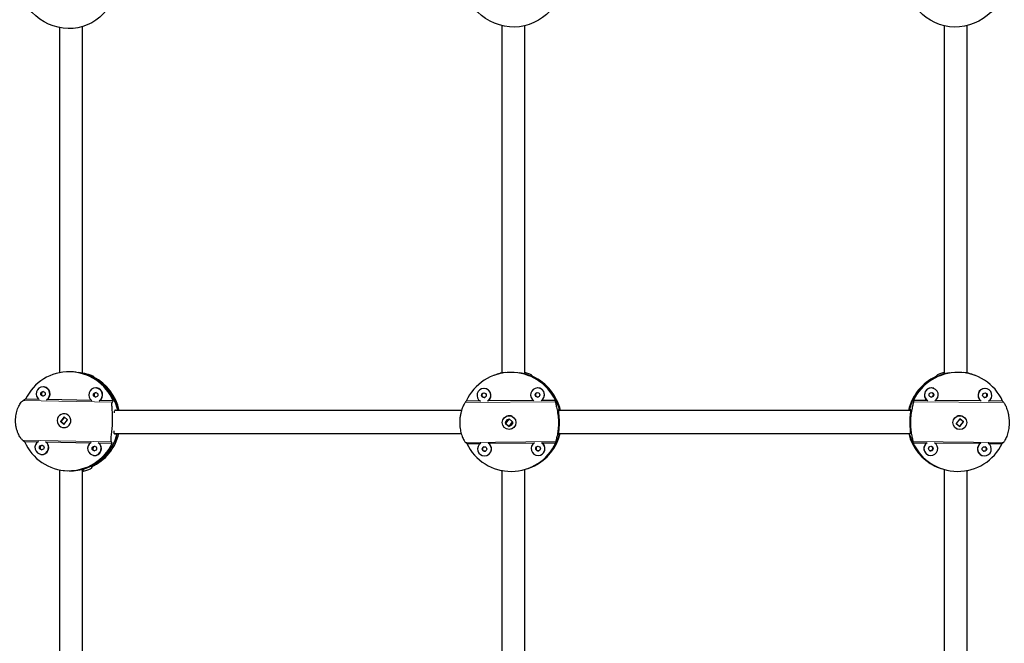
# Model space of a CAD drawing. Extents: x -59 to 276, y -9 to 314.
# Drawn here: x 114 to 141, y 134 to 151 of the extents above; entities that cross this region are included whole.
import ezdxf

# ---------------------------------------------------------------- set-up
doc = ezdxf.new("R2010")
doc.units = 0
doc.header["$LTSCALE"] = 0.125
doc.header["$MEASUREMENT"] = 0
doc.layers.add('CONTOUR', color=7, linetype='CONTINUOUS')

msp = doc.modelspace()

# ---------------------------------------------------------------- linework, layer by layer
at = {"layer": 'CONTOUR', "lineweight": 25}
for p, q in [((115.895, 141.098), (115.864, 141.102)), ((116.159, 141.052), (116.093, 141.06)), ((116.382, 140.958), (116.383, 140.975)), ((116.382, 140.975), (116.382, 140.974)), ((127.251, 141.019), (127.233, 141.012)), ((127.368, 141.055), (127.249, 141.018)), ((127.302, 141.037), (127.249, 141.018)), ((127.396, 141.065), (127.368, 141.055)), ((128.022, 141.06), (128.036, 141.065)), ((139.464, 141.065), (139.478, 141.06)), ((140.132, 141.055), (140.104, 141.065)), ((140.251, 141.018), (140.132, 141.055)), ((140.251, 141.018), (140.198, 141.037)), ((140.267, 141.012), (140.249, 141.019)), ((115.029, 140.697), (115.023, 140.697)), ((116.457, 140.669), (116.451, 140.67)), ((126.895, 140.649), (126.893, 140.648)), ((128.348, 140.66), (128.345, 140.66)), ((139.155, 140.66), (139.152, 140.66)), ((140.607, 140.648), (140.605, 140.649)), ((114.894, 140.358), (114.528, 140.365)), ((116.322, 140.331), (115.107, 140.354)), ((116.907, 140.32), (116.535, 140.327)), ((126.851, 140.317), (126.477, 140.314)), ((126.966, 140.412), (126.982, 140.415)), ((128.304, 140.329), (127.067, 140.319)), ((128.419, 140.424), (128.435, 140.426)), ((128.897, 140.334), (128.519, 140.331)), ((138.981, 140.331), (138.603, 140.334)), ((140.433, 140.319), (139.196, 140.329)), ((141.023, 140.314), (140.649, 140.317)), ((115.6, 139.97), (115.594, 139.97)), ((116.965, 140.074), (117.031, 140.067)), ((127.577, 139.907), (127.574, 139.906)), ((129.006, 140.095), (128.979, 140.085)), ((138.494, 140.095), (138.521, 140.085)), ((139.926, 139.906), (139.923, 139.907)), ((115.574, 139.884), (115.475, 139.765)), ((115.475, 139.765), (115.568, 139.684)), ((115.476, 139.765), (115.475, 139.765)), ((115.582, 139.876), (115.493, 139.77)), ((115.496, 139.757), (115.572, 139.691)), ((115.573, 139.69), (115.563, 139.692)), ((115.568, 139.684), (115.667, 139.804)), ((115.572, 139.876), (115.585, 139.877)), ((115.667, 139.804), (115.574, 139.884)), ((115.66, 139.81), (115.663, 139.798)), ((127.638, 139.83), (127.541, 139.708)), ((127.541, 139.708), (127.639, 139.63)), ((127.542, 139.708), (127.541, 139.708)), ((127.637, 139.824), (127.552, 139.716)), ((127.555, 139.703), (127.636, 139.639)), ((127.645, 139.638), (127.632, 139.637)), ((127.736, 139.752), (127.638, 139.83)), ((127.639, 139.63), (127.736, 139.752)), ((139.863, 139.83), (139.764, 139.71)), ((139.764, 139.71), (139.859, 139.63)), ((139.773, 139.702), (139.769, 139.716)), ((139.864, 139.638), (139.851, 139.638)), ((139.859, 139.63), (139.959, 139.75)), ((139.86, 139.638), (139.949, 139.746)), ((139.959, 139.75), (139.863, 139.83)), ((139.946, 139.759), (139.869, 139.823)), ((139.958, 139.751), (139.959, 139.75)), ((115.549, 139.598), (115.555, 139.597)), ((117.016, 139.411), (116.95, 139.419)), ((127.703, 139.554), (127.705, 139.555)), ((139.795, 139.555), (139.797, 139.554)), ((114.502, 139.217), (114.866, 139.21)), ((115.081, 139.206), (116.294, 139.183)), ((116.509, 139.179), (116.88, 139.172)), ((126.49, 139.166), (126.866, 139.169)), ((127.079, 139.171), (128.319, 139.181)), ((128.531, 139.183), (128.909, 139.186)), ((138.591, 139.186), (138.969, 139.183)), ((139.181, 139.181), (140.421, 139.171)), ((140.634, 139.169), (141.01, 139.166)), ((114.945, 138.868), (114.951, 138.867)), ((116.372, 138.841), (116.379, 138.84)), ((126.981, 138.955), (126.998, 138.958)), ((127.036, 138.839), (127.039, 138.84)), ((128.434, 138.967), (128.45, 138.969)), ((128.489, 138.85), (128.492, 138.851)), ((139.008, 138.851), (139.011, 138.85)), ((140.461, 138.84), (140.464, 138.839)), ((115.544, 138.435), (115.588, 138.429)), ((116.099, 138.448), (116.033, 138.456)), ((116.063, 138.428), (116.093, 138.436)), ((116.325, 138.512), (116.326, 138.537)), ((128.154, 138.488), (128.172, 138.495)), ((128.169, 138.494), (128.222, 138.513)), ((139.278, 138.513), (139.331, 138.494)), ((139.328, 138.495), (139.346, 138.488))]:
    msp.add_line(p, q, dxfattribs=at)
at = {"layer": 'CONTOUR', "lineweight": 18}
for p, q in [((116.382, 140.974), (116.382, 140.959)), ((127.396, 141.062), (127.396, 141.065)), ((140.104, 141.062), (140.104, 141.065)), ((116.881, 140.288), (114.47, 140.334)), ((126.445, 140.272), (128.897, 140.292)), ((138.603, 140.292), (141.055, 140.272)), ((116.856, 139.212), (114.445, 139.258)), ((126.456, 139.196), (128.908, 139.216)), ((138.592, 139.216), (141.044, 139.196)), ((116.326, 138.537), (116.325, 138.514))]:
    msp.add_line(p, q, dxfattribs=at)
at = {"layer": 'CONTOUR', "lineweight": 25, "flags": 128}
for points in [[(116.853, 151.134), (116.792, 151.017), (116.719, 150.907), (116.634, 150.806), (116.54, 150.715), (116.435, 150.634), (116.323, 150.565), (116.203, 150.508), (116.078, 150.463), (115.948, 150.432), (115.815, 150.414), (115.681, 150.41), (115.546, 150.42), (115.412, 150.444), (115.28, 150.481), (115.153, 150.531), (115.03, 150.593), (114.915, 150.667), (114.806, 150.753), (114.707, 150.848), (114.618, 150.953), (114.54, 151.066), (114.479, 151.174)], [(128.968, 151.231), (128.907, 151.111), (128.834, 150.997), (128.749, 150.891), (128.654, 150.795), (128.549, 150.709), (128.435, 150.634), (128.315, 150.571), (128.188, 150.521), (128.056, 150.484), (127.921, 150.461), (127.785, 150.452), (127.647, 150.456), (127.511, 150.475), (127.377, 150.507), (127.247, 150.552), (127.122, 150.611), (127.004, 150.681), (126.893, 150.763), (126.792, 150.856), (126.7, 150.959), (126.619, 151.07), (126.55, 151.188)], [(140.95, 151.188), (140.881, 151.07), (140.8, 150.959), (140.708, 150.856), (140.607, 150.763), (140.496, 150.681), (140.378, 150.611), (140.253, 150.552), (140.123, 150.507), (139.989, 150.475), (139.853, 150.456), (139.715, 150.452), (139.579, 150.461), (139.444, 150.484), (139.312, 150.521), (139.185, 150.571), (139.065, 150.634), (138.951, 150.709), (138.846, 150.795), (138.751, 150.891), (138.666, 150.997), (138.593, 151.111), (138.532, 151.231)], [(115.711, 139.663), (115.738, 139.706), (115.753, 139.755), (115.754, 139.806), (115.741, 139.856), (115.716, 139.9), (115.681, 139.935), (115.637, 139.96), (115.588, 139.971), (115.538, 139.968), (115.491, 139.952), (115.449, 139.924), (115.417, 139.885), (115.396, 139.838), (115.388, 139.788), (115.393, 139.737), (115.412, 139.69), (115.443, 139.65), (115.483, 139.62), (115.53, 139.602), (115.579, 139.597), (115.629, 139.607), (115.674, 139.629), (115.711, 139.663)], [(127.734, 139.568), (127.706, 139.555), (127.705, 139.555)], [(139.795, 139.555), (139.771, 139.565), (139.766, 139.568)]]:
    msp.add_lwpolyline(points, dxfattribs=at)
at = {"layer": 'CONTOUR', "lineweight": 25}
for centre, radius in [((115.001, 140.512), 0.0616), ((116.429, 140.485), 0.0616), ((126.957, 140.472), 0.0623), ((128.41, 140.483), 0.0623), ((139.09, 140.483), 0.0623), ((140.543, 140.472), 0.0623), ((127.639, 139.731), 0.187), ((139.862, 139.73), 0.187), ((114.967, 139.055), 0.0616), ((116.395, 139.028), 0.0616), ((126.972, 139.015), 0.0623), ((128.425, 139.026), 0.0623), ((139.075, 139.026), 0.0623), ((140.528, 139.015), 0.0623)]:
    msp.add_circle(centre, radius, dxfattribs=at)
for centre, radius, start, end in [((115.707, 139.803), 1.306, 23.2911, 154.5226), ((115.742, 139.789), 1.319, 12.1528, 80.0088), ((115.733, 139.788), 1.322, 11.9256, 74.195), ((127.692, 139.755), 1.337, 25.6388, 155.2822), ((127.708, 139.766), 1.333, 97.364, 110.0336), ((127.705, 139.755), 1.344, 14.6368, 80.4973), ((127.702, 139.754), 1.345, 13.2115, 76.2425), ((127.719, 139.76), 1.346, 12.9411, 65.0714), ((139.781, 139.76), 1.346, 114.9306, 167.0463), ((139.798, 139.754), 1.345, 103.7662, 166.7738), ((139.795, 139.755), 1.344, 99.5027, 165.3632), ((139.808, 139.755), 1.337, 24.7178, 154.3612), ((139.792, 139.766), 1.333, 69.9664, 82.636), ((115.77, 139.778), 1.33, 12.2723, 62.87), ((115.005, 140.511), 0.188, 89.8623, 236.7661), ((115.022, 140.509), 0.0627, 93.5945, 252.706), ((114.998, 140.511), 0.188, 300.4512, 87.679), ((115.004, 140.511), 0.188, 303.5658, 82.0653), ((116.432, 140.483), 0.188, 89.8623, 236.7661), ((116.45, 140.482), 0.0627, 93.5945, 252.706), ((116.425, 140.484), 0.188, 300.4512, 87.679), ((116.431, 140.483), 0.188, 303.5658, 82.0653), ((126.957, 140.472), 0.187, 301.7692, 239.1519), ((126.959, 140.472), 0.187, 305.1176, 109.845), ((126.965, 140.475), 0.0625, 114.295, 270.3854), ((128.41, 140.483), 0.187, 301.7692, 239.1519), ((128.412, 140.484), 0.187, 305.1176, 109.845), ((128.418, 140.487), 0.0625, 114.295, 270.3854), ((139.088, 140.484), 0.187, 70.1676, 234.8698), ((139.09, 140.483), 0.187, 300.8574, 238.2215), ((139.082, 140.487), 0.0625, 254.2011, 65.7309), ((140.541, 140.472), 0.187, 70.1676, 234.8698), ((140.543, 140.472), 0.187, 300.8574, 238.2215), ((140.535, 140.475), 0.0625, 254.2011, 65.7309), ((115.578, 139.791), 0.18, 58.9924, 83.1282), ((127.641, 139.732), 0.186, 61.0525, 110.0102), ((139.859, 139.732), 0.186, 69.9994, 118.9378), ((115.577, 139.777), 0.181, 263.2073, 298.7562), ((115.735, 139.746), 1.325, 263.6376, 345.3509), ((115.716, 139.757), 1.339, 283.6747, 346.0339), ((115.754, 139.755), 1.346, 294.8699, 346.1741), ((127.71, 139.749), 1.337, 290.0725, 346.3513), ((127.713, 139.75), 1.337, 290.069, 346.5481), ((127.728, 139.756), 1.337, 295.9048, 346.0497), ((139.772, 139.756), 1.337, 193.9245, 244.0981), ((139.787, 139.75), 1.337, 193.4519, 249.931), ((139.789, 139.749), 1.336, 193.6298, 249.936), ((115.701, 139.733), 1.306, 203.2911, 334.5226), ((114.968, 139.056), 0.185, 119.9834, 57.8303), ((114.988, 139.052), 0.0627, 93.5945, 252.706), ((114.97, 139.054), 0.188, 264.2384, 53.816), ((116.396, 139.028), 0.185, 119.9834, 57.8303), ((116.398, 139.027), 0.188, 264.2384, 53.816), ((127.695, 139.745), 1.337, 205.6388, 335.2822), ((126.973, 139.015), 0.188, 122.0669, 270.3798), ((126.972, 139.015), 0.187, 270.7037, 59.2127), ((126.974, 139.015), 0.187, 290.2385, 56.0513), ((128.426, 139.027), 0.188, 122.0669, 270.3798), ((128.425, 139.026), 0.187, 270.7037, 59.2127), ((128.427, 139.027), 0.187, 290.2385, 56.0513), ((139.805, 139.745), 1.337, 204.7178, 334.3612), ((139.073, 139.027), 0.187, 123.9348, 249.7754), ((139.075, 139.026), 0.187, 120.7873, 269.2963), ((139.074, 139.027), 0.188, 269.6202, 57.9331), ((140.526, 139.015), 0.187, 123.9348, 249.7754), ((140.528, 139.015), 0.187, 120.7873, 269.2963), ((140.527, 139.015), 0.188, 269.6202, 57.9331), ((116.416, 139.024), 0.0627, 93.5945, 252.706), ((126.981, 139.018), 0.0625, 114.295, 270.3854), ((128.433, 139.029), 0.0625, 114.295, 270.3854), ((139.067, 139.029), 0.0625, 254.2011, 65.7309), ((140.519, 139.018), 0.0625, 254.2011, 65.7309)]:
    msp.add_arc(centre, radius, start, end, dxfattribs=at)
for centre, major_axis, ratio, start_param, end_param in [((116.439, 139.68), (0.006, 1.352), 0.159083, 0.295588, 0.325049), ((127.997, 139.861), (-0.172, 1.357), 0.506096, 5.615404, 5.644865), ((139.503, 139.861), (0.172, 1.357), 0.506096, 0.63832, 0.667781), ((115.051, 139.847), (2.018, 0.974), 0.311559, 1.680395, 1.709856), ((115.051, 139.847), (2.018, 0.974), 0.311559, 5.676215, 5.705676), ((127.424, 139.652), (1.186, 1.382), 0.632546, 1.633302, 1.662763), ((127.424, 139.652), (1.186, 1.382), 0.632546, 5.629122, 5.658583), ((140.076, 139.652), (-1.186, 1.382), 0.632546, 0.624602, 0.654063), ((140.076, 139.652), (-1.186, 1.382), 0.632546, 4.620422, 4.649883), ((115.051, 139.847), (1.934, -1.367), 0.351144, 4.647124, 4.676585), ((115.051, 139.847), (1.934, -1.367), 0.351144, 0.651304, 0.680765), ((127.424, 139.652), (1.421, -0.746), 0.580869, 4.298793, 4.328254), ((127.424, 139.652), (1.421, -0.746), 0.580869, 0.302973, 0.332434), ((140.076, 139.652), (1.421, 0.746), 0.580869, 2.809159, 2.83862), ((140.076, 139.652), (1.421, 0.746), 0.580869, 5.096524, 5.125985), ((116.439, 139.68), (0.006, 1.352), 0.159083, 2.582954, 2.612415), ((127.997, 139.861), (-0.172, 1.357), 0.506096, 3.328039, 3.3575), ((139.503, 139.861), (0.172, 1.357), 0.506096, 2.925686, 2.955147)]:
    msp.add_ellipse(centre, major_axis=major_axis, ratio=ratio, start_param=start_param, end_param=end_param, dxfattribs=at)
for points, knots in [([(115.445, 150.443), (115.445, 150.076), (115.445, 149.003), (115.445, 147.214), (115.445, 145.078), (115.445, 143.032), (115.445, 141.697), (115.445, 141.077)], [0, 0, 0, 0, 0.118267, 0.346275, 0.574283, 0.802292, 1, 1, 1, 1]), ([(116.07, 141.06), (116.07, 141.287), (116.07, 142.228), (116.07, 143.868), (116.07, 145.977), (116.07, 148.067), (116.07, 149.562), (116.07, 150.359), (116.07, 150.463)], [0, 0, 0, 0, 0.072025, 0.298676, 0.52128, 0.743884, 0.966488, 1, 1, 1, 1]), ([(127.44, 150.493), (127.44, 150.168), (127.44, 149.124), (127.44, 147.353), (127.44, 145.181), (127.44, 143.085), (127.44, 141.712), (127.44, 141.065)], [0, 0, 0, 0, 0.104042, 0.334418, 0.564795, 0.795171, 1, 1, 1, 1]), ([(128.065, 141.064), (128.065, 141.315), (128.065, 142.293), (128.065, 143.983), (128.065, 146.132), (128.065, 148.262), (128.065, 149.716), (128.065, 150.458), (128.065, 150.493)], [0, 0, 0, 0, 0.0793884, 0.3097709, 0.5360396, 0.7623083, 0.9885771, 1, 1, 1, 1]), ([(139.435, 150.493), (139.435, 150.168), (139.435, 149.124), (139.435, 147.353), (139.435, 145.181), (139.435, 143.085), (139.435, 141.711), (139.435, 141.065)], [0, 0, 0, 0, 0.104002, 0.334378, 0.564753, 0.795129, 1, 1, 1, 1]), ([(140.06, 141.065), (140.06, 141.315), (140.06, 142.294), (140.06, 143.983), (140.06, 146.132), (140.06, 148.262), (140.06, 149.717), (140.06, 150.459), (140.06, 150.496)], [0, 0, 0, 0, 0.079325, 0.309665, 0.535892, 0.762118, 0.988345, 1, 1, 1, 1]), ([(116.07, 141.076), (116.083, 141.074), (116.123, 141.067), (116.159, 141.056), (116.17, 141.051), (116.161, 141.052), (116.159, 141.052)], [0, 0, 0, 0, 0.167288, 0.514273, 0.862694, 1, 1, 1, 1]), ([(116.074, 141.076), (116.078, 141.076), (116.108, 141.073), (116.159, 141.064), (116.225, 141.048), (116.282, 141.03), (116.328, 141.011), (116.363, 140.993), (116.373, 140.985), (116.379, 140.981)], [0, 0, 0, 0, 0.022939, 0.176949, 0.331004, 0.493597, 0.656204, 0.828137, 1, 1, 1, 1]), ([(127.44, 141.08), (127.423, 141.075), (127.38, 141.064), (127.333, 141.048), (127.309, 141.039), (127.302, 141.037)], [0, 0, 0, 0, 0.334513, 0.813297, 1, 1, 1, 1]), ([(127.44, 141.077), (127.425, 141.073), (127.403, 141.067), (127.397, 141.065), (127.396, 141.065)], [0, 0, 0, 0, 0.6972883, 1, 1, 1, 1]), ([(128.268, 141.003), (128.263, 141.006), (128.255, 141.014), (128.224, 141.032), (128.18, 141.051), (128.128, 141.071), (128.085, 141.083), (128.065, 141.088)], [0, 0, 0, 0, 0.2055879, 0.4112647, 0.6163103, 0.8213831, 1, 1, 1, 1]), ([(139.435, 141.089), (139.415, 141.083), (139.372, 141.071), (139.318, 141.051), (139.274, 141.03), (139.244, 141.013), (139.236, 141.006), (139.232, 141.003)], [0, 0, 0, 0, 0.182498, 0.38647, 0.60214, 0.817723, 1, 1, 1, 1]), ([(140.198, 141.037), (140.191, 141.039), (140.166, 141.049), (140.12, 141.064), (140.077, 141.075), (140.06, 141.08)], [0, 0, 0, 0, 0.191182, 0.673141, 1, 1, 1, 1]), ([(140.104, 141.065), (140.1, 141.067), (140.093, 141.069), (140.066, 141.075), (140.06, 141.077)], [0, 0, 0, 0, 0.765901, 1, 1, 1, 1]), ([(114.445, 139.258), (114.437, 139.266), (114.419, 139.281), (114.389, 139.321), (114.357, 139.373), (114.326, 139.436), (114.298, 139.512), (114.276, 139.596), (114.261, 139.687), (114.255, 139.779), (114.259, 139.868), (114.271, 139.953), (114.289, 140.033), (114.314, 140.108), (114.344, 140.175), (114.378, 140.235), (114.413, 140.284), (114.445, 140.318), (114.462, 140.329), (114.47, 140.334)], [0, 0, 0, 0, 0.059118, 0.118262, 0.177224, 0.236194, 0.298091, 0.359968, 0.420763, 0.48154, 0.538139, 0.594744, 0.650353, 0.705977, 0.764685, 0.823398, 0.885477, 0.947532, 1, 1, 1, 1]), ([(116.856, 139.212), (116.853, 139.22), (116.847, 139.234), (116.847, 139.274), (116.85, 139.325), (116.858, 139.388), (116.867, 139.463), (116.876, 139.547), (116.883, 139.637), (116.888, 139.728), (116.889, 139.818), (116.888, 139.903), (116.885, 139.984), (116.88, 140.059), (116.875, 140.127), (116.87, 140.188), (116.869, 140.237), (116.871, 140.272), (116.878, 140.283), (116.881, 140.288)], [0, 0, 0, 0, 0.059118, 0.118262, 0.177224, 0.236194, 0.298091, 0.359968, 0.420763, 0.48154, 0.538139, 0.594744, 0.650353, 0.705977, 0.764685, 0.823398, 0.885477, 0.947532, 1, 1, 1, 1]), ([(126.445, 140.272), (126.439, 140.264), (126.429, 140.249), (126.407, 140.209), (126.383, 140.157), (126.359, 140.093), (126.336, 140.017), (126.317, 139.932), (126.305, 139.842), (126.299, 139.75), (126.302, 139.66), (126.31, 139.575), (126.325, 139.496), (126.344, 139.421), (126.368, 139.354), (126.393, 139.294), (126.419, 139.246), (126.441, 139.212), (126.451, 139.201), (126.456, 139.196)], [0, 0, 0, 0, 0.0591182, 0.1182619, 0.1772241, 0.2361941, 0.298091, 0.3599681, 0.4207635, 0.4815403, 0.5381386, 0.5947445, 0.6503528, 0.7059775, 0.764685, 0.8233976, 0.8854774, 0.9475322, 1, 1, 1, 1]), ([(128.897, 140.292), (128.898, 140.284), (128.899, 140.269), (128.908, 140.229), (128.92, 140.177), (128.935, 140.113), (128.95, 140.038), (128.963, 139.954), (128.973, 139.863), (128.978, 139.772), (128.978, 139.682), (128.974, 139.597), (128.966, 139.517), (128.955, 139.442), (128.942, 139.374), (128.929, 139.314), (128.917, 139.266), (128.909, 139.232), (128.909, 139.221), (128.908, 139.216)], [0, 0, 0, 0, 0.059118, 0.118262, 0.177224, 0.236194, 0.298091, 0.359968, 0.420763, 0.48154, 0.538139, 0.594744, 0.650353, 0.705977, 0.764685, 0.823398, 0.885477, 0.947532, 1, 1, 1, 1]), ([(138.603, 140.292), (138.602, 140.284), (138.601, 140.269), (138.592, 140.229), (138.58, 140.177), (138.565, 140.113), (138.55, 140.038), (138.537, 139.954), (138.527, 139.863), (138.522, 139.772), (138.522, 139.682), (138.526, 139.597), (138.534, 139.517), (138.545, 139.442), (138.558, 139.374), (138.571, 139.314), (138.583, 139.266), (138.591, 139.232), (138.591, 139.221), (138.592, 139.216)], [0, 0, 0, 0, 0.059118, 0.118262, 0.177224, 0.236194, 0.298091, 0.359968, 0.420763, 0.48154, 0.538139, 0.594744, 0.650353, 0.705977, 0.764685, 0.823398, 0.885477, 0.947532, 1, 1, 1, 1]), ([(141.055, 140.272), (141.061, 140.264), (141.071, 140.249), (141.093, 140.209), (141.117, 140.157), (141.141, 140.093), (141.164, 140.017), (141.183, 139.932), (141.195, 139.842), (141.201, 139.75), (141.198, 139.66), (141.19, 139.575), (141.175, 139.496), (141.156, 139.421), (141.132, 139.354), (141.107, 139.294), (141.081, 139.246), (141.059, 139.212), (141.049, 139.201), (141.044, 139.196)], [0, 0, 0, 0, 0.059118, 0.118262, 0.177224, 0.236194, 0.298091, 0.359968, 0.420763, 0.48154, 0.538139, 0.594744, 0.650353, 0.705977, 0.764685, 0.823398, 0.885477, 0.947532, 1, 1, 1, 1]), ([(116.939, 140), (116.94, 140.015), (116.943, 140.053), (116.953, 140.073), (116.963, 140.074), (116.965, 140.074)], [0, 0, 0, 0, 0.317572, 0.80709, 1, 1, 1, 1]), ([(126.35, 140.06), (126.128, 140.06), (125.178, 140.06), (123.517, 140.06), (121.368, 140.06), (119.238, 140.06), (117.765, 140.06), (117.005, 140.06), (116.951, 140.06)], [0, 0, 0, 0, 0.070603, 0.301705, 0.52868, 0.755656, 0.982631, 1, 1, 1, 1]), ([(128.979, 140.085), (128.977, 140.08), (128.973, 140.071), (128.978, 140.014), (128.987, 139.93), (128.994, 139.826), (128.997, 139.714), (128.993, 139.609), (128.986, 139.52), (128.981, 139.456), (128.981, 139.43), (128.985, 139.429), (128.986, 139.429)], [0, 0, 0, 0, 0.105172, 0.210266, 0.317351, 0.425828, 0.532188, 0.636315, 0.741373, 0.849141, 0.957355, 1, 1, 1, 1]), ([(138.525, 140.06), (137.874, 140.06), (136.507, 140.06), (134.411, 140.06), (132.237, 140.06), (130.42, 140.06), (129.333, 140.06), (128.975, 140.06)], [0, 0, 0, 0, 0.204641, 0.42947, 0.658386, 0.887302, 1, 1, 1, 1]), ([(138.521, 140.085), (138.523, 140.08), (138.527, 140.071), (138.522, 140.014), (138.513, 139.93), (138.506, 139.826), (138.503, 139.714), (138.507, 139.609), (138.514, 139.52), (138.519, 139.456), (138.519, 139.43), (138.515, 139.429), (138.514, 139.429)], [0, 0, 0, 0, 0.1051716, 0.2102661, 0.3173511, 0.4258281, 0.5321882, 0.6363148, 0.741373, 0.849141, 0.9573548, 1, 1, 1, 1]), ([(115.485, 139.758), (115.484, 139.76), (115.482, 139.764), (115.482, 139.769), (115.482, 139.771)], [0, 0, 0, 0, 0.416536, 1, 1, 1, 1]), ([(127.552, 139.702), (127.55, 139.707), (127.544, 139.723), (127.546, 139.75), (127.558, 139.78), (127.579, 139.803), (127.597, 139.816), (127.607, 139.818), (127.608, 139.818)], [0, 0, 0, 0, 0.119045, 0.337139, 0.55386, 0.772613, 0.99375, 1, 1, 1, 1]), ([(127.637, 139.824), (127.637, 139.824), (127.641, 139.825), (127.644, 139.824), (127.648, 139.823)], [0, 0, 0, 0, 0.035548, 1, 1, 1, 1]), ([(127.733, 139.731), (127.732, 139.72), (127.73, 139.7), (127.714, 139.672), (127.694, 139.652), (127.678, 139.646), (127.671, 139.643)], [0, 0, 0, 0, 0.271334, 0.542574, 0.816254, 1, 1, 1, 1]), ([(127.727, 139.759), (127.728, 139.757), (127.732, 139.748), (127.732, 139.739), (127.733, 139.731)], [0, 0, 0, 0, 0.20828, 1, 1, 1, 1]), ([(139.858, 139.824), (139.859, 139.824), (139.862, 139.825), (139.866, 139.824), (139.869, 139.823)], [0, 0, 0, 0, 0.173505, 1, 1, 1, 1]), ([(139.949, 139.757), (139.95, 139.755), (139.952, 139.751), (139.952, 139.747), (139.953, 139.744)], [0, 0, 0, 0, 0.416536, 1, 1, 1, 1]), ([(116.95, 139.419), (116.944, 139.424), (116.932, 139.433), (116.926, 139.47), (116.927, 139.503), (116.927, 139.509)], [0, 0, 0, 0, 0.454282, 0.90823, 1, 1, 1, 1]), ([(116.937, 139.435), (117.285, 139.435), (118.353, 139.435), (120.147, 139.435), (122.319, 139.435), (124.384, 139.435), (125.726, 139.435), (126.342, 139.435)], [0, 0, 0, 0, 0.11175, 0.342681, 0.573612, 0.804543, 1, 1, 1, 1]), ([(128.987, 139.435), (129.634, 139.435), (130.997, 139.435), (133.089, 139.435), (135.263, 139.435), (137.076, 139.435), (138.159, 139.435), (138.513, 139.435)], [0, 0, 0, 0, 0.203896, 0.429292, 0.658786, 0.88828, 1, 1, 1, 1]), ([(115.445, 138.45), (115.445, 137.797), (115.445, 136.428), (115.445, 134.342), (115.445, 132.193), (115.445, 130.427), (115.445, 129.378), (115.445, 129.044)], [0, 0, 0, 0, 0.208138, 0.436861, 0.665085, 0.893309, 1, 1, 1, 1]), ([(116.07, 138.412), (116.079, 138.413), (116.113, 138.418), (116.164, 138.43), (116.222, 138.448), (116.27, 138.468), (116.304, 138.488), (116.324, 138.504), (116.325, 138.511), (116.325, 138.514)], [0, 0, 0, 0, 0.0553734, 0.2056522, 0.3642597, 0.522881, 0.6905994, 0.85825, 1, 1, 1, 1]), ([(116.07, 129.049), (116.07, 129.701), (116.07, 131.071), (116.07, 133.158), (116.07, 135.307), (116.07, 137.071), (116.07, 138.119), (116.07, 138.451)], [0, 0, 0, 0, 0.208394, 0.437197, 0.665502, 0.893806, 1, 1, 1, 1]), ([(116.102, 138.444), (116.103, 138.445), (116.106, 138.447), (116.102, 138.448), (116.099, 138.448)], [0, 0, 0, 0, 0.337166, 1, 1, 1, 1]), ([(127.44, 138.439), (127.44, 137.817), (127.44, 136.479), (127.44, 134.411), (127.44, 132.237), (127.44, 130.449), (127.44, 129.391), (127.44, 129.061)], [0, 0, 0, 0, 0.199233, 0.428181, 0.661291, 0.894401, 1, 1, 1, 1]), ([(128.065, 129.033), (128.065, 129.665), (128.065, 131.012), (128.065, 133.089), (128.065, 135.263), (128.065, 137.06), (128.065, 138.127), (128.065, 138.466)], [0, 0, 0, 0, 0.200994, 0.428622, 0.660388, 0.892155, 1, 1, 1, 1]), ([(128.293, 138.543), (128.289, 138.541), (128.28, 138.536), (128.255, 138.525), (128.231, 138.517), (128.222, 138.513)], [0, 0, 0, 0, 0.384303, 0.768773, 1, 1, 1, 1]), ([(139.278, 138.513), (139.268, 138.517), (139.243, 138.526), (139.218, 138.537), (139.21, 138.541), (139.207, 138.543)], [0, 0, 0, 0, 0.254931, 0.658651, 1, 1, 1, 1]), ([(139.435, 138.462), (139.435, 137.832), (139.435, 136.486), (139.435, 134.411), (139.435, 132.237), (139.435, 130.44), (139.435, 129.374), (139.435, 129.036)], [0, 0, 0, 0, 0.2006, 0.42839, 0.660321, 0.892253, 1, 1, 1, 1]), ([(140.06, 129.061), (140.06, 129.683), (140.06, 131.021), (140.06, 133.089), (140.06, 135.263), (140.06, 137.051), (140.06, 138.109), (140.06, 138.439)], [0, 0, 0, 0, 0.199233, 0.428181, 0.661291, 0.894401, 1, 1, 1, 1])]:
    msp.add_open_spline(points, degree=3, knots=knots, dxfattribs=at)

doc.saveas('drawing.dxf')
